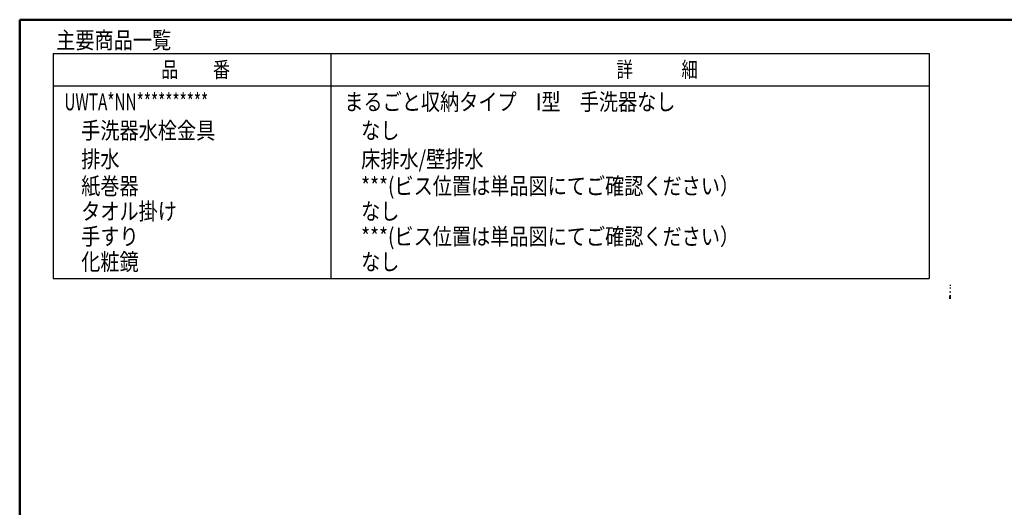
# Model space of a CAD drawing. Units: millimetres. Extents: x -395 to -10, y 7 to 287.
# Drawn here: x -395 to -249, y 215 to 287 of the extents above; entities that cross this region are included whole.
import ezdxf

# ---------------------------------------------------------------- set-up
doc = ezdxf.new("R2010")
doc.units = ezdxf.units.MM
doc.layers.add('AV', color=7, linetype='Continuous')
doc.styles.get("Standard").update_dxf_attribs({"font": 'ROMANS', "bigfont": 'BIGFONT'})

# ---------------------------------------------------------------- blocks, each defined once
blk = doc.blocks.new('VIS_UWT_11_10001')
at = {"color": 0, "linetype": 'Continuous', "lineweight": 50}
for q in [(-395, 10), (-10, 287)]:
    blk.add_line((-395, 287), q, dxfattribs=at)

msp = doc.modelspace()

# ---------------------------------------------------------------- linework, layer by layer
at = {"color": 7, "linetype": 'Continuous'}
for p, q in [((-390.01, 281.99), (-260.01, 281.99)), ((-390.01, 281.99), (-390.01, 248.56)), ((-348.75, 248.56), (-348.75, 281.99)), ((-260.01, 281.99), (-260.01, 248.56)), ((-390.01, 277.19), (-260.01, 277.19)), ((-390.01, 248.56), (-260.01, 248.56)), ((-256.8, 247.52), (-256.96, 247.52)), ((-256.8, 247.12), (-256.93, 247.12)), ((-256.8, 245.82), (-257.07, 245.82)), ((-256.8, 245.62), (-257.07, 245.62)), ((-256.8, 246.02), (-257.01, 246.02)), ((-256.8, 246.52), (-256.99, 246.52))]:
    msp.add_line(p, q, dxfattribs=at)

# ---------------------------------------------------------------- block references
at = {"layer": 'AV', "color": 7}
msp.add_blockref('VIS_UWT_11_10001', (0, 0), dxfattribs=at)

# ---------------------------------------------------------------- texts
at = {"color": 7}
for s, insert, char_height, attachment_point in [('{\\W0.833333;主要商品一覧}', (-389.57, 282.71), 2.5, 7), ('{\\W0.804721;品\u3000\u3000番}', (-368.89, 279.59), 2.33, 5), ('{\\W0.758226;詳\u3000\u3000\u3000細}', (-300.39, 279.59), 2.33, 5), ('{\\W0.666667;UWTA*NN**********}', (-388.37, 273.55), 2.5, 7), ('{\\W0.833333;まるごと収納タイプ\u3000I型\u3000手洗器なし}', (-346.82, 273.55), 2.5, 7), ('{\\W0.833333;手洗器水栓金具}', (-385.87, 269.3), 2.5, 7), ('{\\W0.833333;なし}', (-344.32, 269.3), 2.5, 7), ('{\\W0.833333;排水}', (-385.87, 265.05), 2.5, 7), ('{\\W0.833333;床排水/壁排水}', (-344.32, 265.05), 2.5, 7), ('{\\W0.833333;紙巻器}', (-385.87, 261.05), 2.5, 7), ('{\\W0.833333;***(ビス位置は単品図にてご確認ください）}', (-344.32, 261.05), 2.5, 7), ('{\\W0.833333;タオル掛け}', (-385.87, 257.3), 2.5, 7), ('{\\W0.833333;なし}', (-344.32, 257.3), 2.5, 7), ('{\\W0.833333;手すり}', (-385.87, 253.55), 2.5, 7), ('{\\W0.833333;***(ビス位置は単品図にてご確認ください）}', (-344.32, 253.55), 2.5, 7), ('{\\W0.833333;化粧鏡}', (-385.87, 249.8), 2.5, 7), ('{\\W0.833333;なし}', (-344.32, 249.8), 2.5, 7)]:
    msp.add_mtext(s, dxfattribs=dict(at, insert=insert, char_height=char_height, attachment_point=attachment_point))

doc.saveas('drawing.dxf')
